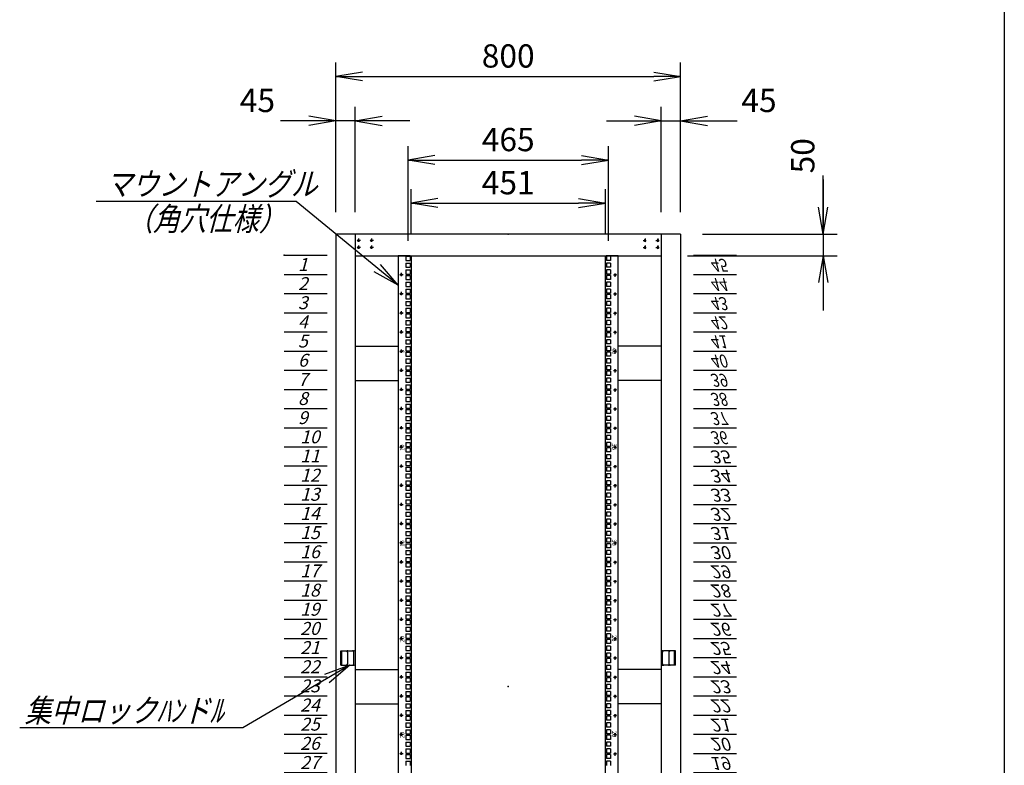
# Model space of a CAD drawing. Units: millimetres. Extents: x 0 to 398, y 1 to 284.
# Drawn here: x 284 to 398, y 92 to 178 of the extents above; entities that cross this region are included whole.
import ezdxf

# ---------------------------------------------------------------- set-up
doc = ezdxf.new("R2010")
doc.units = ezdxf.units.MM
doc.linetypes.add('CENTER', pattern=[12, 7.5, -1.5, 1.5, -1.5])
doc.linetypes.add('DASHED', pattern=[4.5, 3, -1.5])
doc.styles.get("Standard").update_dxf_attribs({"font": 'ROMANS', "bigfont": 'EXTFONT'})
doc.dimstyles.new('ISO-25', dxfattribs={"dimtxt": 2.5, "dimasz": 2.5, "dimexe": 1.25, "dimexo": 0.625, "dimtad": 1, "dimtxsty": 'Standard', "dimcen": 2.5, "dimadec": 0, "dimazin": 0, "dimtfac": 1, "dimtmove": 0, "dimatfit": 3, "dimfxl": 1, "dimarcsym": 0})

# ---------------------------------------------------------------- blocks, each defined once
blk = doc.blocks.new('DTL0007')
at = {"color": 0, "linetype": 'CENTER'}
for p, q in [((4.54, 0), (-4.54, 0)), ((0, 4.54), (0, -4.54)), ((34.54, 0), (25.46, 0)), ((30, 4.54), (30, -4.54)), ((4.54, -16), (-4.54, -16)), ((0, -11.46), (0, -20.54)), ((34.54, -16), (25.46, -16)), ((30, -11.46), (30, -20.54))]:
    blk.add_line(p, q, dxfattribs=at)
at = {"color": 0, "linetype": 'Continuous'}
for centre in [(0, 0), (30, 0), (0, -16), (30, -16)]:
    blk.add_circle(centre, 2, dxfattribs=at)
at = {"color": 0}
blk.add_point((0, 0), dxfattribs=at)
blk = doc.blocks.new('DTL0012')
at = {"color": 0, "linetype": 'Continuous'}
for p, q in [((0, 0), (100, 0)), ((0, -44.5), (100, -44.5)), ((0, -88.9), (100, -88.9)), ((0, -133.4), (100, -133.4)), ((0, -177.8), (100, -177.8)), ((0, -222.3), (100, -222.3)), ((0, -266.7), (100, -266.7)), ((0, -311.2), (100, -311.2)), ((0, -355.6), (100, -355.6)), ((0, -400.1), (100, -400.1)), ((0, -444.5), (100, -444.5)), ((0, -489), (100, -489)), ((0, -533.4), (100, -533.4)), ((0, -577.9), (100, -577.9)), ((0, -622.3), (100, -622.3)), ((0, -666.8), (100, -666.8)), ((0, -711.2), (100, -711.2)), ((0, -755.7), (100, -755.7)), ((0, -800.1), (100, -800.1)), ((0, -844.6), (100, -844.6)), ((0, -889), (100, -889)), ((0, -933.5), (100, -933.5)), ((0, -977.9), (100, -977.9)), ((0, -1022.4), (100, -1022.4)), ((0, -1066.8), (100, -1066.8)), ((0, -1111.2), (100, -1111.2)), ((0, -1155.7), (100, -1155.7)), ((0, -1200.2), (100, -1200.2)), ((0, -1244.6), (100, -1244.6)), ((0, -1289), (100, -1289)), ((0, -1333.5), (100, -1333.5)), ((0, -1377.9), (100, -1377.9)), ((0, -1422.4), (100, -1422.4)), ((0, -1466.8), (100, -1466.8)), ((0, -1511.3), (100, -1511.3)), ((0, -1555.8), (100, -1555.8)), ((0, -1600.2), (100, -1600.2)), ((0, -1644.7), (100, -1644.7)), ((0, -1689.1), (100, -1689.1)), ((0, -1733.5), (100, -1733.5)), ((0, -1778), (100, -1778)), ((0, -1822.5), (100, -1822.5)), ((0, -1866.9), (100, -1866.9)), ((0, -1911.3), (100, -1911.3)), ((0, -1955.8), (100, -1955.8)), ((0, -2000.2), (100, -2000.2))]:
    blk.add_line(p, q, dxfattribs=at)
at = {"color": 0}
blk.add_point((0, 0), dxfattribs=at)
at = {"color": 0, "char_height": 30, "attachment_point": 7}
for s, insert in [('{\\W1;\\Q15;1}', (32.4, -36.3)), ('{\\W1;\\Q15;2}', (32.4, -80.8)), ('{\\W1;\\Q15;3}', (32.4, -125.2)), ('{\\W1;\\Q15;4}', (32.4, -169.7)), ('{\\W1;\\Q15;5}', (32.4, -214.1)), ('{\\W1;\\Q15;6}', (32.4, -258.6)), ('{\\W1;\\Q15;7}', (32.4, -303)), ('{\\W1;\\Q15;8}', (32.4, -347.5)), ('{\\W1;\\Q15;9}', (32.4, -391.9)), ('{\\W1;\\Q15;10}', (37.4, -436.4)), ('{\\W1;\\Q15;11}', (37.4, -480.8)), ('{\\W1;\\Q15;12}', (37.4, -525.3)), ('{\\W1;\\Q15;13}', (37.4, -569.7)), ('{\\W1;\\Q15;14}', (37.4, -614.2)), ('{\\W1;\\Q15;15}', (37.4, -658.6)), ('{\\W1;\\Q15;16}', (37.4, -703.1)), ('{\\W1;\\Q15;17}', (37.4, -747.5)), ('{\\W1;\\Q15;18}', (37.4, -792)), ('{\\W1;\\Q15;19}', (37.4, -836.4)), ('{\\W1;\\Q15;20}', (37.4, -880.9)), ('{\\W1;\\Q15;21}', (37.4, -925.3)), ('{\\W1;\\Q15;22}', (37.4, -969.8)), ('{\\W1;\\Q15;23}', (37.4, -1014.2)), ('{\\W1;\\Q15;24}', (37.4, -1058.7)), ('{\\W1;\\Q15;25}', (37.4, -1103.1)), ('{\\W1;\\Q15;26}', (37.4, -1147.6)), ('{\\W1;\\Q15;27}', (37.4, -1192)), ('{\\W1;\\Q15;28}', (37.4, -1236.5)), ('{\\W1;\\Q15;29}', (37.4, -1280.9)), ('{\\W1;\\Q15;30}', (37.4, -1325.4)), ('{\\W1;\\Q15;31}', (37.4, -1369.8)), ('{\\W1;\\Q15;32}', (37.4, -1414.3)), ('{\\W1;\\Q15;33}', (37.4, -1458.7)), ('{\\W1;\\Q15;34}', (37.4, -1503.2)), ('{\\W1;\\Q15;35}', (37.4, -1547.6)), ('{\\W0.833333;\\Q15;36}', (37.4, -1592.1)), ('{\\W0.833333;\\Q15;37}', (37.4, -1636.5)), ('{\\W0.833333;\\Q15;38}', (37.4, -1681)), ('{\\W0.833333;\\Q15;39}', (37.4, -1725.4)), ('{\\W0.833333;\\Q15;40}', (37.4, -1769.9)), ('{\\W0.833333;\\Q15;41}', (37.4, -1814.3)), ('{\\W0.833333;\\Q15;42}', (37.4, -1858.8)), ('{\\W0.833333;\\Q15;43}', (37.4, -1903.2)), ('{\\W0.833333;\\Q15;44}', (37.4, -1947.7)), ('{\\W0.833333;\\Q15;45}', (37.4, -1992.1))]:
    blk.add_mtext(s, dxfattribs=dict(at, insert=insert))
blk = doc.blocks.new('DTL0015')
at = {"color": 0, "linetype": 'Continuous'}
for p, q in [((-255.5, 1000), (-255.5, -1000)), ((-227.5, 1000), (-255.5, 1000)), ((-237.25, 998.525), (-237.25, 989.025)), ((-237.25, 998.525), (-227.75, 998.525)), ((-237.25, 989.025), (-227.75, 989.025)), ((-237.25, 982.65), (-237.25, 973.15)), ((-237.25, 982.65), (-227.75, 982.65)), ((-227.75, 998.525), (-227.75, 989.025)), ((-227.75, 982.65), (-227.75, 973.15)), ((-227.5, 1000), (-225.5, 998)), ((-225.5, 998), (-225.5, -998)), ((227.5, 1000), (225.5, 998)), ((225.5, -998), (225.5, 998)), ((255.5, 1000), (227.5, 1000)), ((237.25, 998.525), (227.75, 998.525)), ((227.75, 998.525), (227.75, 989.025)), ((237.25, 989.025), (227.75, 989.025)), ((227.75, 982.65), (227.75, 973.15)), ((237.25, 982.65), (227.75, 982.65)), ((237.25, 998.525), (237.25, 989.025)), ((237.25, 982.65), (237.25, 973.15)), ((255.5, -1000), (255.5, 1000)), ((-237.25, 973.15), (-227.75, 973.15)), ((-237.25, 966.775), (-237.25, 957.275)), ((-237.25, 966.775), (-227.75, 966.775)), ((-227.75, 966.775), (-227.75, 957.275)), ((237.25, 973.15), (227.75, 973.15)), ((227.75, 966.775), (227.75, 957.275)), ((237.25, 966.775), (227.75, 966.775)), ((237.25, 966.775), (237.25, 957.275)), ((-237.25, 957.275), (-227.75, 957.275)), ((-237.25, 954.075), (-227.75, 954.075)), ((-237.25, 954.075), (-237.25, 944.575)), ((-237.25, 944.575), (-227.75, 944.575)), ((-237.25, 938.2), (-227.75, 938.2)), ((-237.25, 938.2), (-237.25, 928.7)), ((-227.75, 954.075), (-227.75, 944.575)), ((-227.75, 938.2), (-227.75, 928.7)), ((237.25, 957.275), (227.75, 957.275)), ((227.75, 954.075), (227.75, 944.575)), ((237.25, 954.075), (227.75, 954.075)), ((237.25, 944.575), (227.75, 944.575)), ((237.25, 938.2), (227.75, 938.2)), ((227.75, 938.2), (227.75, 928.7)), ((237.25, 954.075), (237.25, 944.575)), ((237.25, 938.2), (237.25, 928.7)), ((-237.25, 928.7), (-227.75, 928.7)), ((-237.25, 922.325), (-227.75, 922.325)), ((-237.25, 922.325), (-237.25, 912.825)), ((-227.75, 922.325), (-227.75, 912.825)), ((237.25, 928.7), (227.75, 928.7)), ((237.25, 922.325), (227.75, 922.325)), ((227.75, 922.325), (227.75, 912.825)), ((237.25, 922.325), (237.25, 912.825)), ((-237.25, 912.825), (-227.75, 912.825)), ((-237.25, 909.625), (-237.25, 900.125)), ((-237.25, 909.625), (-227.75, 909.625)), ((-237.25, 900.125), (-227.75, 900.125)), ((-237.25, 893.75), (-237.25, 884.25)), ((-237.25, 893.75), (-227.75, 893.75)), ((-227.75, 909.625), (-227.75, 900.125)), ((-227.75, 893.75), (-227.75, 884.25)), ((237.25, 912.825), (227.75, 912.825)), ((237.25, 909.625), (227.75, 909.625)), ((227.75, 909.625), (227.75, 900.125)), ((237.25, 900.125), (227.75, 900.125)), ((227.75, 893.75), (227.75, 884.25)), ((237.25, 893.75), (227.75, 893.75)), ((237.25, 909.625), (237.25, 900.125)), ((237.25, 893.75), (237.25, 884.25)), ((-237.25, 884.25), (-227.75, 884.25)), ((-237.25, 877.875), (-237.25, 868.375)), ((-237.25, 877.875), (-227.75, 877.875)), ((-237.25, 868.375), (-227.75, 868.375)), ((-227.75, 877.875), (-227.75, 868.375)), ((237.25, 884.25), (227.75, 884.25)), ((227.75, 877.875), (227.75, 868.375)), ((237.25, 877.875), (227.75, 877.875)), ((237.25, 868.375), (227.75, 868.375)), ((237.25, 877.875), (237.25, 868.375)), ((-237.25, 865.175), (-227.75, 865.175)), ((-237.25, 865.175), (-237.25, 855.675)), ((-237.25, 855.675), (-227.75, 855.675)), ((-237.25, 849.3), (-227.75, 849.3)), ((-237.25, 849.3), (-237.25, 839.8)), ((-227.75, 865.175), (-227.75, 855.675)), ((-227.75, 849.3), (-227.75, 839.8)), ((227.75, 865.175), (227.75, 855.675)), ((237.25, 865.175), (227.75, 865.175)), ((237.25, 855.675), (227.75, 855.675)), ((237.25, 849.3), (227.75, 849.3)), ((227.75, 849.3), (227.75, 839.8)), ((237.25, 865.175), (237.25, 855.675)), ((237.25, 849.3), (237.25, 839.8)), ((-255.5, 826.5), (-255.5, 797.5)), ((-237.25, 839.8), (-227.75, 839.8)), ((-237.25, 833.425), (-227.75, 833.425)), ((-237.25, 833.425), (-237.25, 823.925)), ((-237.25, 823.925), (-227.75, 823.925)), ((-227.75, 833.425), (-227.75, 823.925)), ((237.25, 839.8), (227.75, 839.8)), ((237.25, 833.425), (227.75, 833.425)), ((227.75, 833.425), (227.75, 823.925)), ((237.25, 823.925), (227.75, 823.925)), ((237.25, 833.425), (237.25, 823.925)), ((255.5, 797.5), (255.5, 826.5)), ((-237.25, 820.725), (-237.25, 811.225)), ((-237.25, 820.725), (-227.75, 820.725)), ((-237.25, 811.225), (-227.75, 811.225)), ((-237.25, 804.85), (-237.25, 795.35)), ((-237.25, 804.85), (-227.75, 804.85)), ((-227.75, 820.725), (-227.75, 811.225)), ((-227.75, 804.85), (-227.75, 795.35)), ((237.25, 820.725), (227.75, 820.725)), ((227.75, 820.725), (227.75, 811.225)), ((237.25, 811.225), (227.75, 811.225)), ((227.75, 804.85), (227.75, 795.35)), ((237.25, 804.85), (227.75, 804.85)), ((237.25, 820.725), (237.25, 811.225)), ((237.25, 804.85), (237.25, 795.35)), ((-237.25, 795.35), (-227.75, 795.35)), ((-237.25, 788.975), (-237.25, 779.475)), ((-237.25, 788.975), (-227.75, 788.975)), ((-237.25, 779.475), (-227.75, 779.475)), ((-227.75, 788.975), (-227.75, 779.475)), ((237.25, 795.35), (227.75, 795.35)), ((227.75, 788.975), (227.75, 779.475)), ((237.25, 788.975), (227.75, 788.975)), ((237.25, 779.475), (227.75, 779.475)), ((237.25, 788.975), (237.25, 779.475)), ((-237.25, 776.275), (-227.75, 776.275)), ((-237.25, 776.275), (-237.25, 766.775)), ((-237.25, 766.775), (-227.75, 766.775)), ((-237.25, 760.4), (-227.75, 760.4)), ((-237.25, 760.4), (-237.25, 750.9)), ((-227.75, 776.275), (-227.75, 766.775)), ((-227.75, 760.4), (-227.75, 750.9)), ((227.75, 776.275), (227.75, 766.775)), ((237.25, 776.275), (227.75, 776.275)), ((237.25, 766.775), (227.75, 766.775)), ((237.25, 760.4), (227.75, 760.4)), ((227.75, 760.4), (227.75, 750.9)), ((237.25, 776.275), (237.25, 766.775)), ((237.25, 760.4), (237.25, 750.9)), ((-237.25, 750.9), (-227.75, 750.9)), ((-237.25, 744.525), (-227.75, 744.525)), ((-237.25, 744.525), (-237.25, 735.025)), ((-237.25, 735.025), (-227.75, 735.025)), ((-237.25, 731.825), (-237.25, 722.325)), ((-237.25, 731.825), (-227.75, 731.825)), ((-227.75, 744.525), (-227.75, 735.025)), ((-227.75, 731.825), (-227.75, 722.325)), ((237.25, 750.9), (227.75, 750.9)), ((237.25, 744.525), (227.75, 744.525)), ((227.75, 744.525), (227.75, 735.025)), ((237.25, 735.025), (227.75, 735.025)), ((237.25, 731.825), (227.75, 731.825)), ((227.75, 731.825), (227.75, 722.325)), ((237.25, 744.525), (237.25, 735.025)), ((237.25, 731.825), (237.25, 722.325)), ((-237.25, 722.325), (-227.75, 722.325)), ((-237.25, 715.95), (-237.25, 706.45)), ((-237.25, 715.95), (-227.75, 715.95)), ((-227.75, 715.95), (-227.75, 706.45)), ((237.25, 722.325), (227.75, 722.325)), ((227.75, 715.95), (227.75, 706.45)), ((237.25, 715.95), (227.75, 715.95)), ((237.25, 715.95), (237.25, 706.45)), ((-237.25, 706.45), (-227.75, 706.45)), ((-237.25, 700.075), (-237.25, 690.575)), ((-237.25, 700.075), (-227.75, 700.075)), ((-237.25, 690.575), (-227.75, 690.575)), ((-237.25, 687.375), (-227.75, 687.375)), ((-237.25, 687.375), (-237.25, 677.875)), ((-227.75, 700.075), (-227.75, 690.575)), ((-227.75, 687.375), (-227.75, 677.875)), ((237.25, 706.45), (227.75, 706.45)), ((227.75, 700.075), (227.75, 690.575)), ((237.25, 700.075), (227.75, 700.075)), ((237.25, 690.575), (227.75, 690.575)), ((227.75, 687.375), (227.75, 677.875)), ((237.25, 687.375), (227.75, 687.375)), ((237.25, 700.075), (237.25, 690.575)), ((237.25, 687.375), (237.25, 677.875)), ((-237.25, 677.875), (-227.75, 677.875)), ((-237.25, 671.5), (-227.75, 671.5)), ((-237.25, 671.5), (-237.25, 662)), ((-227.75, 671.5), (-227.75, 662)), ((237.25, 677.875), (227.75, 677.875)), ((237.25, 671.5), (227.75, 671.5)), ((227.75, 671.5), (227.75, 662)), ((237.25, 671.5), (237.25, 662)), ((-237.25, 662), (-227.75, 662)), ((-237.25, 655.625), (-227.75, 655.625)), ((-237.25, 655.625), (-237.25, 646.125)), ((-237.25, 646.125), (-227.75, 646.125)), ((-237.25, 642.925), (-237.25, 633.425)), ((-237.25, 642.925), (-227.75, 642.925)), ((-227.75, 655.625), (-227.75, 646.125)), ((-227.75, 642.925), (-227.75, 633.425)), ((237.25, 662), (227.75, 662)), ((237.25, 655.625), (227.75, 655.625)), ((227.75, 655.625), (227.75, 646.125)), ((237.25, 646.125), (227.75, 646.125)), ((237.25, 642.925), (227.75, 642.925)), ((227.75, 642.925), (227.75, 633.425)), ((237.25, 655.625), (237.25, 646.125)), ((237.25, 642.925), (237.25, 633.425)), ((-237.25, 633.425), (-227.75, 633.425)), ((-237.25, 627.05), (-237.25, 617.55)), ((-237.25, 627.05), (-227.75, 627.05)), ((-237.25, 617.55), (-227.75, 617.55)), ((-227.75, 627.05), (-227.75, 617.55)), ((237.25, 633.425), (227.75, 633.425)), ((227.75, 627.05), (227.75, 617.55)), ((237.25, 627.05), (227.75, 627.05)), ((237.25, 617.55), (227.75, 617.55)), ((237.25, 627.05), (237.25, 617.55)), ((-237.25, 611.175), (-237.25, 601.675)), ((-237.25, 611.175), (-227.75, 611.175)), ((-237.25, 601.675), (-227.75, 601.675)), ((-237.25, 598.475), (-227.75, 598.475)), ((-237.25, 598.475), (-237.25, 588.975)), ((-227.75, 611.175), (-227.75, 601.675)), ((-227.75, 598.475), (-227.75, 588.975)), ((227.75, 611.175), (227.75, 601.675)), ((237.25, 611.175), (227.75, 611.175)), ((237.25, 601.675), (227.75, 601.675)), ((227.75, 598.475), (227.75, 588.975)), ((237.25, 598.475), (227.75, 598.475)), ((237.25, 611.175), (237.25, 601.675)), ((237.25, 598.475), (237.25, 588.975)), ((-237.25, 588.975), (-227.75, 588.975)), ((-237.25, 582.6), (-227.75, 582.6)), ((-237.25, 582.6), (-237.25, 573.1)), ((-237.25, 573.1), (-227.75, 573.1)), ((-227.75, 582.6), (-227.75, 573.1)), ((237.25, 588.975), (227.75, 588.975)), ((237.25, 582.6), (227.75, 582.6)), ((227.75, 582.6), (227.75, 573.1)), ((237.25, 573.1), (227.75, 573.1)), ((237.25, 582.6), (237.25, 573.1)), ((-237.25, 566.725), (-227.75, 566.725)), ((-237.25, 566.725), (-237.25, 557.225)), ((-237.25, 557.225), (-227.75, 557.225)), ((-237.25, 554.025), (-237.25, 544.525)), ((-237.25, 554.025), (-227.75, 554.025)), ((-227.75, 566.725), (-227.75, 557.225)), ((-227.75, 554.025), (-227.75, 544.525)), ((237.25, 566.725), (227.75, 566.725)), ((227.75, 566.725), (227.75, 557.225)), ((237.25, 557.225), (227.75, 557.225)), ((237.25, 554.025), (227.75, 554.025)), ((227.75, 554.025), (227.75, 544.525)), ((237.25, 566.725), (237.25, 557.225)), ((237.25, 554.025), (237.25, 544.525)), ((-237.25, 544.525), (-227.75, 544.525)), ((-237.25, 538.15), (-237.25, 528.65)), ((-237.25, 538.15), (-227.75, 538.15)), ((-237.25, 528.65), (-227.75, 528.65)), ((-227.75, 538.15), (-227.75, 528.65)), ((237.25, 544.525), (227.75, 544.525)), ((227.75, 538.15), (227.75, 528.65)), ((237.25, 538.15), (227.75, 538.15)), ((237.25, 528.65), (227.75, 528.65)), ((237.25, 538.15), (237.25, 528.65)), ((-237.25, 522.275), (-237.25, 512.775)), ((-237.25, 522.275), (-227.75, 522.275)), ((-237.25, 512.775), (-227.75, 512.775)), ((-237.25, 509.575), (-227.75, 509.575)), ((-237.25, 509.575), (-237.25, 500.075)), ((-227.75, 522.275), (-227.75, 512.775)), ((-227.75, 509.575), (-227.75, 500.075)), ((227.75, 522.275), (227.75, 512.775)), ((237.25, 522.275), (227.75, 522.275)), ((237.25, 512.775), (227.75, 512.775)), ((227.75, 509.575), (227.75, 500.075)), ((237.25, 509.575), (227.75, 509.575)), ((237.25, 522.275), (237.25, 512.775)), ((237.25, 509.575), (237.25, 500.075)), ((-237.25, 500.075), (-227.75, 500.075)), ((-237.25, 493.7), (-227.75, 493.7)), ((-237.25, 493.7), (-237.25, 484.2)), ((-237.25, 484.2), (-227.75, 484.2)), ((-227.75, 493.7), (-227.75, 484.2)), ((237.25, 500.075), (227.75, 500.075)), ((237.25, 493.7), (227.75, 493.7)), ((227.75, 493.7), (227.75, 484.2)), ((237.25, 484.2), (227.75, 484.2)), ((237.25, 493.7), (237.25, 484.2)), ((-237.25, 477.825), (-227.75, 477.825)), ((-237.25, 477.825), (-237.25, 468.325)), ((-237.25, 468.325), (-227.75, 468.325)), ((-237.25, 465.125), (-237.25, 455.625)), ((-237.25, 465.125), (-227.75, 465.125)), ((-227.75, 477.825), (-227.75, 468.325)), ((-227.75, 465.125), (-227.75, 455.625)), ((237.25, 477.825), (227.75, 477.825)), ((227.75, 477.825), (227.75, 468.325)), ((237.25, 468.325), (227.75, 468.325)), ((237.25, 465.125), (227.75, 465.125)), ((227.75, 465.125), (227.75, 455.625)), ((237.25, 477.825), (237.25, 468.325)), ((237.25, 465.125), (237.25, 455.625)), ((-237.25, 455.625), (-227.75, 455.625)), ((-237.25, 449.25), (-237.25, 439.75)), ((-237.25, 449.25), (-227.75, 449.25)), ((-237.25, 439.75), (-227.75, 439.75)), ((-227.75, 449.25), (-227.75, 439.75)), ((237.25, 455.625), (227.75, 455.625)), ((227.75, 449.25), (227.75, 439.75)), ((237.25, 449.25), (227.75, 449.25)), ((237.25, 439.75), (227.75, 439.75)), ((237.25, 449.25), (237.25, 439.75)), ((-237.25, 433.375), (-237.25, 423.875)), ((-237.25, 433.375), (-227.75, 433.375)), ((-237.25, 423.875), (-227.75, 423.875)), ((-237.25, 420.675), (-227.75, 420.675)), ((-237.25, 420.675), (-237.25, 411.175)), ((-227.75, 433.375), (-227.75, 423.875)), ((-227.75, 420.675), (-227.75, 411.175)), ((227.75, 433.375), (227.75, 423.875)), ((237.25, 433.375), (227.75, 433.375)), ((237.25, 423.875), (227.75, 423.875)), ((227.75, 420.675), (227.75, 411.175)), ((237.25, 420.675), (227.75, 420.675)), ((237.25, 433.375), (237.25, 423.875)), ((237.25, 420.675), (237.25, 411.175)), ((-237.25, 411.175), (-227.75, 411.175)), ((-237.25, 404.8), (-227.75, 404.8)), ((-237.25, 404.8), (-237.25, 395.3)), ((-237.25, 395.3), (-227.75, 395.3)), ((-237.25, 388.925), (-227.75, 388.925)), ((-237.25, 388.925), (-237.25, 379.425)), ((-227.75, 404.8), (-227.75, 395.3)), ((-227.75, 388.925), (-227.75, 379.425)), ((237.25, 411.175), (227.75, 411.175)), ((237.25, 404.8), (227.75, 404.8)), ((227.75, 404.8), (227.75, 395.3)), ((237.25, 395.3), (227.75, 395.3)), ((237.25, 388.925), (227.75, 388.925)), ((227.75, 388.925), (227.75, 379.425)), ((237.25, 404.8), (237.25, 395.3)), ((237.25, 388.925), (237.25, 379.425)), ((-237.25, 379.425), (-227.75, 379.425)), ((-237.25, 376.225), (-237.25, 366.725)), ((-237.25, 376.225), (-227.75, 376.225)), ((-237.25, 366.725), (-227.75, 366.725)), ((-227.75, 376.225), (-227.75, 366.725)), ((237.25, 379.425), (227.75, 379.425)), ((237.25, 376.225), (227.75, 376.225)), ((227.75, 376.225), (227.75, 366.725)), ((237.25, 366.725), (227.75, 366.725)), ((237.25, 376.225), (237.25, 366.725)), ((-237.25, 360.35), (-237.25, 350.85)), ((-237.25, 360.35), (-227.75, 360.35)), ((-237.25, 350.85), (-227.75, 350.85)), ((-237.25, 344.475), (-237.25, 334.975)), ((-237.25, 344.475), (-227.75, 344.475)), ((-227.75, 360.35), (-227.75, 350.85)), ((-227.75, 344.475), (-227.75, 334.975)), ((227.75, 360.35), (227.75, 350.85)), ((237.25, 360.35), (227.75, 360.35)), ((237.25, 350.85), (227.75, 350.85)), ((227.75, 344.475), (227.75, 334.975)), ((237.25, 344.475), (227.75, 344.475)), ((237.25, 360.35), (237.25, 350.85)), ((237.25, 344.475), (237.25, 334.975)), ((-237.25, 334.975), (-227.75, 334.975)), ((-237.25, 331.775), (-227.75, 331.775)), ((-237.25, 331.775), (-237.25, 322.275)), ((-237.25, 322.275), (-227.75, 322.275)), ((-227.75, 331.775), (-227.75, 322.275)), ((237.25, 334.975), (227.75, 334.975)), ((227.75, 331.775), (227.75, 322.275)), ((237.25, 331.775), (227.75, 331.775)), ((237.25, 322.275), (227.75, 322.275)), ((237.25, 331.775), (237.25, 322.275)), ((-237.25, 315.9), (-227.75, 315.9)), ((-237.25, 315.9), (-237.25, 306.4)), ((-237.25, 306.4), (-227.75, 306.4)), ((-237.25, 300.025), (-227.75, 300.025)), ((-237.25, 300.025), (-237.25, 290.525)), ((-227.75, 315.9), (-227.75, 306.4)), ((-227.75, 300.025), (-227.75, 290.525)), ((237.25, 315.9), (227.75, 315.9)), ((227.75, 315.9), (227.75, 306.4)), ((237.25, 306.4), (227.75, 306.4)), ((237.25, 300.025), (227.75, 300.025)), ((227.75, 300.025), (227.75, 290.525)), ((237.25, 315.9), (237.25, 306.4)), ((237.25, 300.025), (237.25, 290.525)), ((-237.25, 290.525), (-227.75, 290.525)), ((-237.25, 287.325), (-237.25, 277.825)), ((-237.25, 287.325), (-227.75, 287.325)), ((-237.25, 277.825), (-227.75, 277.825)), ((-227.75, 287.325), (-227.75, 277.825)), ((237.25, 290.525), (227.75, 290.525)), ((237.25, 287.325), (227.75, 287.325)), ((227.75, 287.325), (227.75, 277.825)), ((237.25, 277.825), (227.75, 277.825)), ((237.25, 287.325), (237.25, 277.825)), ((-237.25, 271.45), (-237.25, 261.95)), ((-237.25, 271.45), (-227.75, 271.45)), ((-237.25, 261.95), (-227.75, 261.95)), ((-237.25, 255.575), (-237.25, 246.075)), ((-237.25, 255.575), (-227.75, 255.575)), ((-227.75, 271.45), (-227.75, 261.95)), ((-227.75, 255.575), (-227.75, 246.075)), ((227.75, 271.45), (227.75, 261.95)), ((237.25, 271.45), (227.75, 271.45)), ((237.25, 261.95), (227.75, 261.95)), ((227.75, 255.575), (227.75, 246.075)), ((237.25, 255.575), (227.75, 255.575)), ((237.25, 271.45), (237.25, 261.95)), ((237.25, 255.575), (237.25, 246.075)), ((-237.25, 246.075), (-227.75, 246.075)), ((-237.25, 242.875), (-227.75, 242.875)), ((-237.25, 242.875), (-237.25, 233.375)), ((-237.25, 233.375), (-227.75, 233.375)), ((-227.75, 242.875), (-227.75, 233.375)), ((237.25, 246.075), (227.75, 246.075)), ((227.75, 242.875), (227.75, 233.375)), ((237.25, 242.875), (227.75, 242.875)), ((237.25, 233.375), (227.75, 233.375)), ((237.25, 242.875), (237.25, 233.375)), ((-237.25, 227), (-227.75, 227)), ((-237.25, 227), (-237.25, 217.5)), ((-237.25, 217.5), (-227.75, 217.5)), ((-237.25, 211.125), (-227.75, 211.125)), ((-237.25, 211.125), (-237.25, 201.625)), ((-227.75, 227), (-227.75, 217.5)), ((-227.75, 211.125), (-227.75, 201.625)), ((237.25, 227), (227.75, 227)), ((227.75, 227), (227.75, 217.5)), ((237.25, 217.5), (227.75, 217.5)), ((237.25, 211.125), (227.75, 211.125)), ((227.75, 211.125), (227.75, 201.625)), ((237.25, 227), (237.25, 217.5)), ((237.25, 211.125), (237.25, 201.625)), ((-237.25, 201.625), (-227.75, 201.625)), ((-237.25, 198.425), (-237.25, 188.925)), ((-237.25, 198.425), (-227.75, 198.425)), ((-237.25, 188.925), (-227.75, 188.925)), ((-227.75, 198.425), (-227.75, 188.925)), ((237.25, 201.625), (227.75, 201.625)), ((237.25, 198.425), (227.75, 198.425)), ((227.75, 198.425), (227.75, 188.925)), ((237.25, 188.925), (227.75, 188.925)), ((237.25, 198.425), (237.25, 188.925)), ((-237.25, 182.55), (-237.25, 173.05)), ((-237.25, 182.55), (-227.75, 182.55)), ((-237.25, 173.05), (-227.75, 173.05)), ((-237.25, 166.675), (-237.25, 157.175)), ((-237.25, 166.675), (-227.75, 166.675)), ((-227.75, 182.55), (-227.75, 173.05)), ((-227.75, 166.675), (-227.75, 157.175)), ((227.75, 182.55), (227.75, 173.05)), ((237.25, 182.55), (227.75, 182.55)), ((237.25, 173.05), (227.75, 173.05)), ((227.75, 166.675), (227.75, 157.175)), ((237.25, 166.675), (227.75, 166.675)), ((237.25, 182.55), (237.25, 173.05)), ((237.25, 166.675), (237.25, 157.175)), ((-237.25, 157.175), (-227.75, 157.175)), ((-237.25, 153.975), (-227.75, 153.975)), ((-237.25, 153.975), (-237.25, 144.475)), ((-237.25, 144.475), (-227.75, 144.475)), ((-237.25, 138.1), (-227.75, 138.1)), ((-237.25, 138.1), (-237.25, 128.6)), ((-227.75, 153.975), (-227.75, 144.475)), ((-227.75, 138.1), (-227.75, 128.6)), ((237.25, 157.175), (227.75, 157.175)), ((227.75, 153.975), (227.75, 144.475)), ((237.25, 153.975), (227.75, 153.975)), ((237.25, 144.475), (227.75, 144.475)), ((237.25, 138.1), (227.75, 138.1)), ((227.75, 138.1), (227.75, 128.6)), ((237.25, 153.975), (237.25, 144.475)), ((237.25, 138.1), (237.25, 128.6)), ((-237.25, 128.6), (-227.75, 128.6)), ((-237.25, 122.225), (-227.75, 122.225)), ((-237.25, 122.225), (-237.25, 112.725)), ((-227.75, 122.225), (-227.75, 112.725)), ((237.25, 128.6), (227.75, 128.6)), ((237.25, 122.225), (227.75, 122.225)), ((227.75, 122.225), (227.75, 112.725)), ((237.25, 122.225), (237.25, 112.725)), ((-237.25, 112.725), (-227.75, 112.725)), ((-237.25, 109.525), (-237.25, 100.025)), ((-237.25, 109.525), (-227.75, 109.525)), ((-237.25, 100.025), (-227.75, 100.025)), ((-237.25, 93.65), (-237.25, 84.15)), ((-237.25, 93.65), (-227.75, 93.65)), ((-227.75, 109.525), (-227.75, 100.025)), ((-227.75, 93.65), (-227.75, 84.15)), ((237.25, 112.725), (227.75, 112.725)), ((237.25, 109.525), (227.75, 109.525)), ((227.75, 109.525), (227.75, 100.025)), ((237.25, 100.025), (227.75, 100.025)), ((227.75, 93.65), (227.75, 84.15)), ((237.25, 93.65), (227.75, 93.65)), ((237.25, 109.525), (237.25, 100.025)), ((237.25, 93.65), (237.25, 84.15)), ((-237.25, 84.15), (-227.75, 84.15)), ((-237.25, 77.775), (-237.25, 68.275)), ((-237.25, 77.775), (-227.75, 77.775)), ((-227.75, 77.775), (-227.75, 68.275)), ((237.25, 84.15), (227.75, 84.15)), ((227.75, 77.775), (227.75, 68.275)), ((237.25, 77.775), (227.75, 77.775)), ((237.25, 77.775), (237.25, 68.275)), ((-237.25, 68.275), (-227.75, 68.275)), ((-237.25, 65.075), (-227.75, 65.075)), ((-237.25, 65.075), (-237.25, 55.575)), ((-237.25, 55.575), (-227.75, 55.575)), ((-237.25, 49.2), (-227.75, 49.2)), ((-237.25, 49.2), (-237.25, 39.7)), ((-227.75, 65.075), (-227.75, 55.575)), ((-227.75, 49.2), (-227.75, 39.7)), ((237.25, 68.275), (227.75, 68.275)), ((227.75, 65.075), (227.75, 55.575)), ((237.25, 65.075), (227.75, 65.075)), ((237.25, 55.575), (227.75, 55.575)), ((237.25, 49.2), (227.75, 49.2)), ((227.75, 49.2), (227.75, 39.7)), ((237.25, 65.075), (237.25, 55.575)), ((237.25, 49.2), (237.25, 39.7)), ((-237.25, 39.7), (-227.75, 39.7)), ((-237.25, 33.325), (-237.25, 23.825)), ((-237.25, 33.325), (-227.75, 33.325)), ((-237.25, 23.825), (-227.75, 23.825)), ((-227.75, 33.325), (-227.75, 23.825)), ((237.25, 39.7), (227.75, 39.7)), ((237.25, 33.325), (227.75, 33.325)), ((227.75, 33.325), (227.75, 23.825)), ((237.25, 23.825), (227.75, 23.825)), ((237.25, 33.325), (237.25, 23.825)), ((-255.5, 14.5), (-255.5, -14.5)), ((-237.25, 20.625), (-227.75, 20.625)), ((-237.25, 20.625), (-237.25, 11.125)), ((-237.25, 11.125), (-227.75, 11.125)), ((-237.25, 4.75), (-227.75, 4.75)), ((-237.25, 4.75), (-237.25, -4.75)), ((-227.75, 20.625), (-227.75, 11.125)), ((-227.75, 4.75), (-227.75, -4.75)), ((237.25, 20.625), (227.75, 20.625)), ((227.75, 20.625), (227.75, 11.125)), ((237.25, 11.125), (227.75, 11.125)), ((237.25, 4.75), (227.75, 4.75)), ((227.75, 4.75), (227.75, -4.75)), ((237.25, 20.625), (237.25, 11.125)), ((237.25, 4.75), (237.25, -4.75)), ((255.5, -14.5), (255.5, 14.5)), ((-237.25, -4.75), (-227.75, -4.75)), ((-237.25, -11.125), (-237.25, -20.625)), ((-237.25, -11.125), (-227.75, -11.125)), ((-237.25, -20.625), (-227.75, -20.625)), ((-227.75, -11.125), (-227.75, -20.625)), ((237.25, -4.75), (227.75, -4.75)), ((227.75, -11.125), (227.75, -20.625)), ((237.25, -11.125), (227.75, -11.125)), ((237.25, -20.625), (227.75, -20.625)), ((237.25, -11.125), (237.25, -20.625)), ((-237.25, -23.825), (-227.75, -23.825)), ((-237.25, -23.825), (-237.25, -33.325)), ((-237.25, -33.325), (-227.75, -33.325)), ((-237.25, -39.7), (-227.75, -39.7)), ((-237.25, -39.7), (-237.25, -49.2)), ((-227.75, -23.825), (-227.75, -33.325)), ((-227.75, -39.7), (-227.75, -49.2)), ((227.75, -23.825), (227.75, -33.325)), ((237.25, -23.825), (227.75, -23.825)), ((237.25, -33.325), (227.75, -33.325)), ((227.75, -39.7), (227.75, -49.2)), ((237.25, -39.7), (227.75, -39.7)), ((237.25, -23.825), (237.25, -33.325)), ((237.25, -39.7), (237.25, -49.2)), ((-237.25, -49.2), (-227.75, -49.2)), ((-237.25, -55.575), (-237.25, -65.075)), ((-237.25, -55.575), (-227.75, -55.575)), ((-237.25, -65.075), (-227.75, -65.075)), ((-237.25, -68.275), (-237.25, -77.775)), ((-237.25, -68.275), (-227.75, -68.275)), ((-227.75, -55.575), (-227.75, -65.075)), ((-227.75, -68.275), (-227.75, -77.775)), ((237.25, -49.2), (227.75, -49.2)), ((237.25, -55.575), (227.75, -55.575)), ((227.75, -55.575), (227.75, -65.075)), ((237.25, -65.075), (227.75, -65.075)), ((237.25, -68.275), (227.75, -68.275)), ((227.75, -68.275), (227.75, -77.775)), ((237.25, -55.575), (237.25, -65.075)), ((237.25, -68.275), (237.25, -77.775)), ((-237.25, -77.775), (-227.75, -77.775)), ((-237.25, -84.15), (-237.25, -93.65)), ((-237.25, -84.15), (-227.75, -84.15)), ((-227.75, -84.15), (-227.75, -93.65)), ((237.25, -77.775), (227.75, -77.775)), ((237.25, -84.15), (227.75, -84.15)), ((227.75, -84.15), (227.75, -93.65)), ((237.25, -84.15), (237.25, -93.65)), ((-237.25, -93.65), (-227.75, -93.65)), ((-237.25, -100.025), (-227.75, -100.025)), ((-237.25, -100.025), (-237.25, -109.525)), ((-237.25, -109.525), (-227.75, -109.525)), ((-237.25, -112.725), (-227.75, -112.725)), ((-237.25, -112.725), (-237.25, -122.225)), ((-227.75, -100.025), (-227.75, -109.525)), ((-227.75, -112.725), (-227.75, -122.225)), ((237.25, -93.65), (227.75, -93.65)), ((227.75, -100.025), (227.75, -109.525)), ((237.25, -100.025), (227.75, -100.025)), ((237.25, -109.525), (227.75, -109.525)), ((227.75, -112.725), (227.75, -122.225)), ((237.25, -112.725), (227.75, -112.725)), ((237.25, -100.025), (237.25, -109.525)), ((237.25, -112.725), (237.25, -122.225)), ((-237.25, -122.225), (-227.75, -122.225)), ((-237.25, -128.6), (-227.75, -128.6)), ((-237.25, -128.6), (-237.25, -138.1)), ((-227.75, -128.6), (-227.75, -138.1)), ((237.25, -122.225), (227.75, -122.225)), ((227.75, -128.6), (227.75, -138.1)), ((237.25, -128.6), (227.75, -128.6)), ((237.25, -128.6), (237.25, -138.1)), ((-237.25, -138.1), (-227.75, -138.1)), ((-237.25, -144.475), (-237.25, -153.975)), ((-237.25, -144.475), (-227.75, -144.475)), ((-237.25, -153.975), (-227.75, -153.975)), ((-237.25, -157.175), (-237.25, -166.675)), ((-237.25, -157.175), (-227.75, -157.175)), ((-227.75, -144.475), (-227.75, -153.975)), ((-227.75, -157.175), (-227.75, -166.675)), ((237.25, -138.1), (227.75, -138.1)), ((237.25, -144.475), (227.75, -144.475)), ((227.75, -144.475), (227.75, -153.975)), ((237.25, -153.975), (227.75, -153.975)), ((237.25, -157.175), (227.75, -157.175)), ((227.75, -157.175), (227.75, -166.675)), ((237.25, -144.475), (237.25, -153.975)), ((237.25, -157.175), (237.25, -166.675)), ((-237.25, -166.675), (-227.75, -166.675)), ((-237.25, -173.05), (-237.25, -182.55)), ((-237.25, -173.05), (-227.75, -173.05)), ((-227.75, -173.05), (-227.75, -182.55)), ((237.25, -166.675), (227.75, -166.675)), ((237.25, -173.05), (227.75, -173.05)), ((227.75, -173.05), (227.75, -182.55)), ((237.25, -173.05), (237.25, -182.55))]:
    blk.add_line(p, q, dxfattribs=at)
at = {"color": 0, "linetype": 'CENTER'}
for p, q in [((-248.5, 960.215), (-248.5, 951.135)), ((248.5, 951.135), (248.5, 960.215)), ((-243.96, 955.675), (-253.04, 955.675)), ((243.96, 955.675), (253.04, 955.675)), ((-248.5, 915.765), (-248.5, 906.685)), ((248.5, 906.685), (248.5, 915.765)), ((-243.96, 911.225), (-253.04, 911.225)), ((243.96, 911.225), (253.04, 911.225)), ((-248.5, 871.315), (-248.5, 862.235)), ((248.5, 862.235), (248.5, 871.315)), ((-243.96, 866.775), (-253.04, 866.775)), ((243.96, 866.775), (253.04, 866.775)), ((-248.5, 826.865), (-248.5, 817.785)), ((248.5, 817.785), (248.5, 826.865)), ((-243.96, 822.325), (-253.04, 822.325)), ((243.96, 822.325), (253.04, 822.325)), ((-243.96, 777.875), (-253.04, 777.875)), ((-248.5, 782.415), (-248.5, 773.335)), ((243.96, 777.875), (253.04, 777.875)), ((248.5, 773.335), (248.5, 782.415)), ((-243.96, 733.425), (-253.04, 733.425)), ((-248.5, 737.965), (-248.5, 728.885)), ((243.96, 733.425), (253.04, 733.425)), ((248.5, 728.885), (248.5, 737.965)), ((-243.96, 688.975), (-253.04, 688.975)), ((-248.5, 693.515), (-248.5, 684.435)), ((243.96, 688.975), (253.04, 688.975)), ((248.5, 684.435), (248.5, 693.515)), ((-243.96, 644.525), (-253.04, 644.525)), ((-248.5, 649.065), (-248.5, 639.985)), ((243.96, 644.525), (253.04, 644.525)), ((248.5, 639.985), (248.5, 649.065)), ((-243.96, 600.075), (-253.04, 600.075)), ((-248.5, 604.615), (-248.5, 595.535)), ((243.96, 600.075), (253.04, 600.075)), ((248.5, 595.535), (248.5, 604.615)), ((-243.96, 555.625), (-253.04, 555.625)), ((-248.5, 560.165), (-248.5, 551.085)), ((243.96, 555.625), (253.04, 555.625)), ((248.5, 551.085), (248.5, 560.165)), ((-243.96, 511.175), (-253.04, 511.175)), ((-248.5, 515.715), (-248.5, 506.635)), ((243.96, 511.175), (253.04, 511.175)), ((248.5, 506.635), (248.5, 515.715)), ((-243.96, 466.725), (-253.04, 466.725)), ((-248.5, 471.265), (-248.5, 462.185)), ((243.96, 466.725), (253.04, 466.725)), ((248.5, 462.185), (248.5, 471.265)), ((-243.96, 422.275), (-253.04, 422.275)), ((-248.5, 426.815), (-248.5, 417.735)), ((243.96, 422.275), (253.04, 422.275)), ((248.5, 417.735), (248.5, 426.815)), ((-243.96, 377.825), (-253.04, 377.825)), ((-248.5, 382.365), (-248.5, 373.285)), ((243.96, 377.825), (253.04, 377.825)), ((248.5, 373.285), (248.5, 382.365)), ((-243.96, 333.375), (-253.04, 333.375)), ((-248.5, 337.915), (-248.5, 328.835)), ((243.96, 333.375), (253.04, 333.375)), ((248.5, 328.835), (248.5, 337.915)), ((-243.96, 288.925), (-253.04, 288.925)), ((-248.5, 293.465), (-248.5, 284.385)), ((243.96, 288.925), (253.04, 288.925)), ((248.5, 284.385), (248.5, 293.465)), ((-243.96, 244.475), (-253.04, 244.475)), ((-248.5, 249.015), (-248.5, 239.935)), ((243.96, 244.475), (253.04, 244.475)), ((248.5, 239.935), (248.5, 249.015)), ((-243.96, 200.025), (-253.04, 200.025)), ((-248.5, 204.565), (-248.5, 195.485)), ((243.96, 200.025), (253.04, 200.025)), ((248.5, 195.485), (248.5, 204.565)), ((-248.5, 160.115), (-248.5, 151.035)), ((248.5, 151.035), (248.5, 160.115)), ((-243.96, 155.575), (-253.04, 155.575)), ((243.96, 155.575), (253.04, 155.575)), ((-248.5, 115.665), (-248.5, 106.585)), ((248.5, 106.585), (248.5, 115.665)), ((-243.96, 111.125), (-253.04, 111.125)), ((243.96, 111.125), (253.04, 111.125)), ((-248.5, 71.215), (-248.5, 62.135)), ((248.5, 62.135), (248.5, 71.215)), ((-243.96, 66.675), (-253.04, 66.675)), ((243.96, 66.675), (253.04, 66.675)), ((-248.5, 26.765), (-248.5, 17.685)), ((248.5, 17.685), (248.5, 26.765)), ((-243.96, 22.225), (-253.04, 22.225)), ((243.96, 22.225), (253.04, 22.225)), ((-243.96, -22.225), (-253.04, -22.225)), ((-248.5, -17.685), (-248.5, -26.765)), ((243.96, -22.225), (253.04, -22.225)), ((248.5, -26.765), (248.5, -17.685)), ((-243.96, -66.675), (-253.04, -66.675)), ((-248.5, -62.135), (-248.5, -71.215)), ((243.96, -66.675), (253.04, -66.675)), ((248.5, -71.215), (248.5, -62.135)), ((-243.96, -111.125), (-253.04, -111.125)), ((-248.5, -106.585), (-248.5, -115.665)), ((243.96, -111.125), (253.04, -111.125)), ((248.5, -115.665), (248.5, -106.585)), ((-243.96, -155.575), (-253.04, -155.575)), ((-248.5, -151.035), (-248.5, -160.115)), ((243.96, -155.575), (253.04, -155.575)), ((248.5, -160.115), (248.5, -151.035))]:
    blk.add_line(p, q, dxfattribs=at)
at = {"color": 0, "linetype": 'Continuous'}
for centre in [(-248.5, 955.675), (248.5, 955.675), (-248.5, 911.225), (248.5, 911.225), (-248.5, 866.775), (248.5, 866.775), (-248.5, 822.325), (248.5, 822.325), (-248.5, 777.875), (248.5, 777.875), (-248.5, 733.425), (248.5, 733.425), (-248.5, 688.975), (248.5, 688.975), (-248.5, 644.525), (248.5, 644.525), (-248.5, 600.075), (248.5, 600.075), (-248.5, 555.625), (248.5, 555.625), (-248.5, 511.175), (248.5, 511.175), (-248.5, 466.725), (248.5, 466.725), (-248.5, 422.275), (248.5, 422.275), (-248.5, 377.825), (248.5, 377.825), (-248.5, 333.375), (248.5, 333.375), (-248.5, 288.925), (248.5, 288.925), (-248.5, 244.475), (248.5, 244.475), (-248.5, 200.025), (248.5, 200.025), (-248.5, 155.575), (248.5, 155.575), (-248.5, 111.125), (248.5, 111.125), (-248.5, 66.675), (248.5, 66.675), (-248.5, 22.225), (248.5, 22.225), (-248.5, -22.225), (248.5, -22.225), (-248.5, -66.675), (248.5, -66.675), (-248.5, -111.125), (248.5, -111.125), (-248.5, -155.575), (248.5, -155.575)]:
    blk.add_circle(centre, 2, dxfattribs=at)
at = {"color": 0}
blk.add_point((0, 0), dxfattribs=at)
at = {"color": 0, "char_height": 10, "attachment_point": 7}
for s, insert, rotation in [('{\\W1;5}', (-241, 774.181), 90), ('{\\W1;40}', (241, 786.569), 270), ('{\\W1;10}', (-241, 546.931), 90), ('{\\W1;35}', (241, 564.319), 270), ('{\\W1;15}', (-241, 324.681), 90), ('{\\W1;30}', (241, 342.069), 270), ('{\\W1;20}', (-241, 102.431), 90), ('{\\W1;25}', (241, 119.819), 270), ('{\\W1;25}', (-241, -119.819), 90), ('{\\W1;20}', (241, -102.431), 270)]:
    blk.add_mtext(s, dxfattribs=dict(at, insert=insert, rotation=rotation))
blk = doc.blocks.new('_OPEN')
at = {"color": 0, "linetype": 'ByBlock', "lineweight": -2}
for p, q in [((-1, 0.166667), (0, 0)), ((-1, -0.166667), (0, 0)), ((0, 0), (-1, 0))]:
    blk.add_line(p, q, dxfattribs=at)
blk = doc.blocks.new('*D20')
at = {"color": 0, "lineweight": -2}
for p, q in [((320.45, 155.73), (320.45, 173.1)), ((360.45, 155.73), (360.45, 173.1)), ((323.57, 171.48), (357.34, 171.48))]:
    blk.add_line(p, q, dxfattribs=at)
at = {"layer": 'Defpoints', "color": 0}
for p in [(360.45, 171.48), (320.45, 153.19), (360.45, 153.19)]:
    blk.add_point(p, dxfattribs=at)
at = {"color": 0, "lineweight": -2, "xscale": 3.114, "yscale": 3.114, "zscale": 3.114, "rotation": 180}
blk.add_blockref('_OPEN', (320.45, 171.48), dxfattribs=at)
at = {"color": 0, "lineweight": -2, "xscale": 3.114, "yscale": 3.114, "zscale": 3.114}
blk.add_blockref('_OPEN', (360.45, 171.48), dxfattribs=at)
at = {"color": 0, "insert": (340.45, 173.51), "char_height": 2.7, "attachment_point": 5}
blk.add_mtext('800', dxfattribs=at)
blk = doc.blocks.new('SYM0001')
at = {"color": 7, "linetype": 'Continuous'}
for p, q in [((-11.81, 9.73), (-35.01, 9.73)), ((0, 0), (-11.81, 9.73)), ((0, 0), (-2.05, 2.4)), ((0, 0), (-2.75, 1.56))]:
    blk.add_line(p, q, dxfattribs=at)
at = {"color": 7, "insert": (-33.92, 10.41), "char_height": 2.7, "attachment_point": 7}
blk.add_mtext('{\\W0.833333;\\Q15;マウントアングル}', dxfattribs=at)
blk = doc.blocks.new('*D30')
at = {"color": 0, "lineweight": -2}
for p, q in [((328.83, 152.41), (328.83, 163.41)), ((352.08, 152.41), (352.08, 163.41)), ((331.94, 161.79), (348.96, 161.79))]:
    blk.add_line(p, q, dxfattribs=at)
at = {"layer": 'Defpoints', "color": 0}
for p in [(352.08, 161.79), (328.83, 149.87), (352.08, 149.87)]:
    blk.add_point(p, dxfattribs=at)
at = {"color": 0, "lineweight": -2, "xscale": 3.114, "yscale": 3.114, "zscale": 3.114, "rotation": 180}
blk.add_blockref('_OPEN', (328.83, 161.79), dxfattribs=at)
at = {"color": 0, "lineweight": -2, "xscale": 3.114, "yscale": 3.114, "zscale": 3.114}
blk.add_blockref('_OPEN', (352.08, 161.79), dxfattribs=at)
at = {"color": 0, "insert": (340.45, 163.81), "char_height": 2.7, "attachment_point": 5}
blk.add_mtext('465', dxfattribs=at)
blk = doc.blocks.new('*D32')
at = {"color": 7, "linetype": 'Continuous'}
for p, q in [((376.99, 153.19), (376.99, 160.01)), ((376.99, 159.54), (376.99, 144.34)), ((376.99, 153.19), (376.44, 156.31)), ((376.99, 153.19), (377.54, 156.31)), ((362.99, 153.19), (378.61, 153.19)), ((361.24, 150.69), (378.61, 150.69)), ((376.99, 150.69), (376.44, 147.58)), ((376.99, 150.69), (377.54, 147.58))]:
    blk.add_line(p, q, dxfattribs=at)
at = {"layer": 'Defpoints', "color": 0}
for p in [(360.45, 153.19), (358.7, 150.69), (376.99, 150.69)]:
    blk.add_point(p, dxfattribs=at)
at = {"color": 0, "insert": (374.97, 162.28), "char_height": 2.7, "attachment_point": 5, "rotation": 90}
blk.add_mtext('50', dxfattribs=at)
blk = doc.blocks.new('*D34')
at = {"color": 7, "linetype": 'Continuous'}
for p, q in [((320.45, 155.73), (320.45, 167.95)), ((322.7, 155.73), (322.7, 167.95)), ((320.45, 166.33), (317.34, 166.88)), ((322.7, 166.33), (325.82, 166.88)), ((320.45, 166.33), (314.04, 166.33)), ((329.05, 166.33), (314.1, 166.33)), ((320.45, 166.33), (317.34, 165.78)), ((322.7, 166.33), (325.82, 165.78))]:
    blk.add_line(p, q, dxfattribs=at)
at = {"layer": 'Defpoints', "color": 0}
for p in [(320.45, 166.33), (320.45, 153.19), (322.7, 153.19)]:
    blk.add_point(p, dxfattribs=at)
at = {"color": 0, "insert": (311.36, 168.35), "char_height": 2.7, "attachment_point": 5}
blk.add_mtext('45', dxfattribs=at)
blk = doc.blocks.new('*D35')
at = {"color": 7, "linetype": 'Continuous'}
for p, q in [((358.2, 155.73), (358.2, 167.95)), ((360.45, 155.73), (360.45, 167.95)), ((358.2, 166.33), (355.09, 166.88)), ((360.45, 166.33), (363.57, 166.88)), ((351.85, 166.33), (366.8, 166.33)), ((358.2, 166.33), (355.09, 165.78)), ((360.45, 166.33), (363.57, 165.78)), ((360.45, 166.33), (367.03, 166.33))]:
    blk.add_line(p, q, dxfattribs=at)
at = {"layer": 'Defpoints', "color": 0}
for p in [(360.45, 166.33), (358.2, 153.19), (360.45, 153.19)]:
    blk.add_point(p, dxfattribs=at)
at = {"color": 0, "insert": (369.54, 168.35), "char_height": 2.7, "attachment_point": 5}
blk.add_mtext('45', dxfattribs=at)
blk = doc.blocks.new('*D42')
at = {"color": 0, "lineweight": -2}
for p, q in [((329.18, 153.23), (329.18, 158.41)), ((351.73, 153.23), (351.73, 158.41)), ((332.29, 156.79), (348.61, 156.79))]:
    blk.add_line(p, q, dxfattribs=at)
at = {"layer": 'Defpoints', "color": 0}
for p in [(351.73, 156.79), (329.18, 150.69), (351.73, 150.69)]:
    blk.add_point(p, dxfattribs=at)
at = {"color": 0, "lineweight": -2, "xscale": 3.114, "yscale": 3.114, "zscale": 3.114, "rotation": 180}
blk.add_blockref('_OPEN', (329.18, 156.79), dxfattribs=at)
at = {"color": 0, "lineweight": -2, "xscale": 3.114, "yscale": 3.114, "zscale": 3.114}
blk.add_blockref('_OPEN', (351.73, 156.79), dxfattribs=at)
at = {"color": 0, "insert": (340.45, 158.81), "char_height": 2.7, "attachment_point": 5}
blk.add_mtext('451', dxfattribs=at)
blk = doc.blocks.new('SYM0016')
at = {"color": 7, "linetype": 'Continuous'}
for p, q in [((0, 0), (-12.41, -7.29)), ((0, 0), (-2.96, -1.1)), ((0, 0), (-2.41, -2.05)), ((-12.41, -7.29), (-38.31, -7.29))]:
    blk.add_line(p, q, dxfattribs=at)
at = {"color": 7, "insert": (-37.73, -6.62), "char_height": 2.7, "attachment_point": 7}
blk.add_mtext('{\\W0.833333;\\Q15;集中ロックﾊﾝドﾙ}', dxfattribs=at)

msp = doc.modelspace()

# ---------------------------------------------------------------- linework, layer by layer
at = {"color": 7, "linetype": 'Continuous'}
for p, q in [((398, 279), (398, 5)), ((320.45, 153.19), (320.45, 48.19)), ((360.45, 153.19), (320.45, 153.19)), ((322.7, 153.19), (322.7, 48.19)), ((358.2, 153.19), (358.2, 48.19)), ((360.45, 153.19), (360.45, 48.19)), ((322.7, 150.69), (358.2, 150.69)), ((322.7, 140.19), (327.68, 140.19)), ((358.2, 140.19), (353.23, 140.19)), ((322.7, 136.19), (327.68, 136.19)), ((358.2, 136.19), (353.23, 136.19)), ((322.7, 102.69), (327.68, 102.69)), ((358.2, 102.69), (353.23, 102.69)), ((322.7, 98.69), (327.68, 98.69)), ((358.2, 98.69), (353.23, 98.69))]:
    msp.add_line(p, q, dxfattribs=at)
at = {"color": 7, "linetype": 'DASHED'}
for p, q in [((321.05, 103.19), (321.05, 104.83)), ((321.05, 104.83), (322.4, 104.83)), ((321.17, 103.19), (321.17, 104.83)), ((321.8, 104.68), (321.8, 103.34)), ((322.55, 103.34), (322.55, 104.68)), ((358.35, 103.34), (358.35, 104.68)), ((359.85, 104.83), (358.5, 104.83)), ((359.1, 104.68), (359.1, 103.34)), ((359.74, 103.19), (359.74, 104.83)), ((359.85, 103.19), (359.85, 104.83)), ((321.05, 103.19), (322.4, 103.19)), ((359.85, 103.19), (358.5, 103.19))]:
    msp.add_line(p, q, dxfattribs=at)
for centre, start, end in [((321.65, 104.68), 0, 90), ((322.4, 104.68), 0, 90), ((358.5, 104.68), 90, 180), ((359.25, 104.68), 90, 180), ((321.65, 103.34), 270, 0), ((322.4, 103.34), 270, 0), ((358.5, 103.34), 180, 270), ((359.25, 103.34), 180, 270)]:
    msp.add_arc(centre, 0.15, start, end, dxfattribs=at)
at = {"color": 7}
for p in [(340.45, 153.19), (323.08, 152.44), (321.8, 104.83), (322.55, 104.83), (358.35, 104.83), (359.1, 104.83), (321.8, 103.19), (322.55, 103.19), (358.35, 103.19), (359.1, 103.19), (340.45, 100.69)]:
    msp.add_point(p, dxfattribs=at)

# ---------------------------------------------------------------- block references
for name, p in [('SYM0001', (327.67, 147.25)), ('SYM0016', (322.09, 103.19))]:
    msp.add_blockref(name, p, dxfattribs=at)
at = {"color": 7, "xscale": 0.05, "zscale": 0.05}
for name, p, yscale in [('DTL0007', (323.08, 152.44), 0.05), ('DTL0012', (314.45, 150.74), 0.05), ('DTL0015', (340.45, 100.69), 0.05), ('DTL0012', (361.95, 50.72), -0.05)]:
    msp.add_blockref(name, p, dxfattribs=dict(at, yscale=yscale))
at = {"color": 7, "xscale": 0.05, "yscale": -0.05, "zscale": 0.05, "rotation": 180}
msp.add_blockref('DTL0007', (357.82, 152.44), dxfattribs=at)

# ---------------------------------------------------------------- texts
at = {"color": 7, "insert": (296.19, 153.61), "char_height": 2.7, "attachment_point": 7}
msp.add_mtext('{\\W0.833333;\\Q15;（角穴仕様）}', dxfattribs=at)

# ---------------------------------------------------------------- dimensions: what is measured, and where the dimension line sits
at = {"color": 7}
for base, p1, p2, angle, text, picture, middle in [((360.45, 171.48), (320.45, 153.19), (360.45, 153.19), 180, '800', '*D20', (340.45, 171.48)), ((360.45, 166.33), (358.2, 153.19), (360.45, 153.19), 180, '45', '*D35', (369.54, 166.33)), ((352.08, 161.79), (328.83, 149.87), (352.08, 149.87), 180, '465', '*D30', (340.45, 161.79)), ((376.99, 150.69), (360.45, 153.19), (358.7, 150.69), 90, '50', '*D32', (376.99, 162.28)), ((351.73, 156.79), (329.18, 150.69), (351.73, 150.69), 180, '451', '*D42', (340.45, 156.79))]:
    dim = msp.add_linear_dim(base=base, p1=p1, p2=p2, angle=angle, text=text, dimstyle='ISO-25', override={"dimtxt": 2.7, "dimasz": 3.114, "dimexe": 1.62, "dimexo": 2.54, "dimgap": 0.675, "dimtad": 1, "dimtih": 0, "dimtoh": 0, "dimdec": 0, "dimdsep": 46, "dimblk1": 'OPEN', "dimblk2": 'OPEN', "dimsah": 1, "dimse1": 0, "dimse2": 0, "dimtmove": 0}, dxfattribs=at)
    dim.commit()
    dim.dimension.update_dxf_attribs({"geometry": picture, "text_midpoint": middle, "dimtype": 160})
dim = msp.add_linear_dim(base=(320.45, 166.33), p1=(322.7, 153.19), p2=(320.45, 153.19), text='45', dimstyle='ISO-25', override={"dimtxt": 2.7, "dimasz": 3.114, "dimexe": 1.62, "dimexo": 2.54, "dimgap": 0.675, "dimtad": 1, "dimtih": 0, "dimtoh": 0, "dimdec": 0, "dimdsep": 46, "dimblk1": 'OPEN', "dimblk2": 'OPEN', "dimsah": 1, "dimse1": 0, "dimse2": 0, "dimtmove": 0}, dxfattribs=at)
dim.commit()
dim.dimension.update_dxf_attribs({"geometry": '*D34', "text_midpoint": (311.36, 166.33), "dimtype": 160})

doc.saveas('drawing.dxf')
